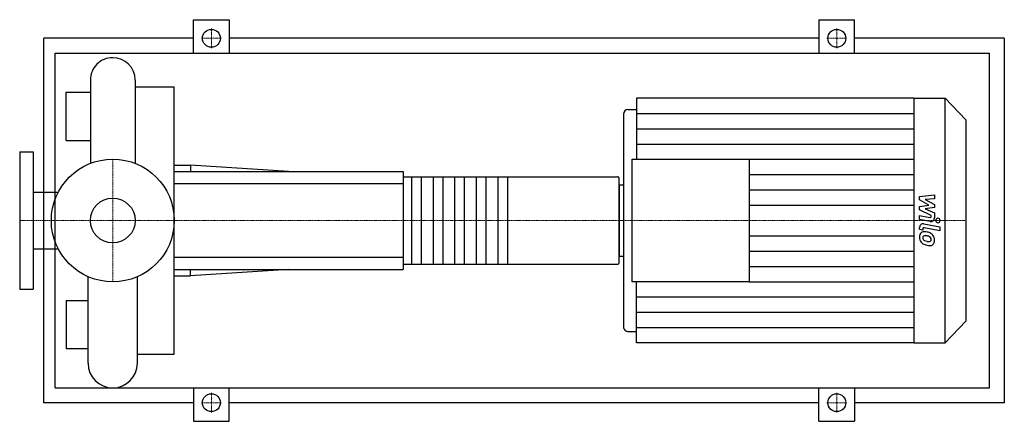
# Model space of a CAD drawing. Extents: x -125 to 1198, y -270 to 270.
import ezdxf

# ---------------------------------------------------------------- set-up
doc = ezdxf.new("R2010")
doc.units = 0
doc.linetypes.add('DASHDOT', pattern=[1, 0.5, -0.25, 0, -0.25])
doc.layers.get('0').update_dxf_attribs({"color": 124})
doc.layers.add('CP_AXIS', color=143, linetype='DASHDOT', lineweight=18)
doc.layers.add('CP_DETAL', color=33, linetype='Continuous')
doc.layers.add('cp_hidde', color=203, linetype='Continuous')

msp = doc.modelspace()

# ---------------------------------------------------------------- linework, layer by layer
for p, q in [((108.5, 225), (108.5, 270)), ((108.5, 270), (156.5, 270)), ((156.5, 270), (156.5, 225)), ((948.5, 270), (948.5, 225)), ((948.5, 270), (996.5, 270)), ((996.5, 225), (996.5, 270)), ((-92.5, -245), (-92.5, 245)), ((108.5, 245), (-92.5, 245)), ((948.5, 245), (156.5, 245)), ((1197.5, 245), (996.5, 245)), ((1197.5, 245), (1197.5, -245)), ((-77.2, -225), (-77.2, 225)), ((-77.2, 225), (1177.5, 225)), ((1177.5, -225), (1177.5, 225)), ((-30.1, 188.8), (-30.1, 76.8)), ((30.1, 188.8), (30.1, 76.8)), ((-62.5, 107.5), (-62.5, 172.5)), ((-62.5, 172.5), (-30.1, 172.5)), ((30.1, 179.8), (82.5, 179.8)), ((30.1, 179.8), (30.1, 172.5)), ((30.1, 172.5), (30.1, 172.5)), ((82.5, -179.8), (82.5, 179.8)), ((703.6, 164.5), (703.6, 82.3)), ((1076, 164.5), (703.6, 164.5)), ((1076, 164.5), (1076, -164.5)), ((1076, 164.5), (1118, 164.5)), ((1118, -164.5), (1118, 164.5)), ((1146, 135.2), (1118, 164.5)), ((691.8, 149.1), (703.6, 149.1)), ((685.9, 142.9), (685.9, -142.9)), ((1146, 135.2), (1146, -135.2)), ((-62.5, 107.5), (-30.1, 107.5)), ((-125, 92.5), (-125, -92.5)), ((-125, 92.5), (-107, 92.5)), ((-107, 92.5), (-107, -92.5)), ((697.7, -82.3), (697.7, 82.3)), ((697.7, 82.3), (855, 82.3)), ((855, 82.3), (855, -82.3)), ((82.5, 74.2), (104.5, 74.2)), ((104.5, 74.2), (104.5, 66)), ((236.2, 66), (104.5, 74.2)), ((82.5, 66), (390, 66)), ((390, 66), (390, -66)), ((390, 58.7), (678.1, 58.7)), ((680, -57.2), (680, 57.2)), ((680, 48.1), (680, -48.1)), ((680, 48.1), (685.9, 48.1)), ((-107, 38), (-73.2, 38)), ((-107, -38), (-73.2, -38)), ((680, -48.1), (685.9, -48.1)), ((82.5, -66), (390, -66)), ((236.2, -66), (104.5, -74.2)), ((104.5, -74.2), (104.5, -66)), ((390, -58.7), (678.1, -58.7)), ((-33.2, -191.8), (-33.2, -75.5)), ((33.2, -191.8), (33.2, -75.5)), ((82.5, -74.2), (104.5, -74.2)), ((-125, -92.5), (-107, -92.5)), ((855, -82.3), (697.7, -82.3)), ((703.6, -164.5), (703.6, -82.3)), ((-62.5, -107.5), (-62.5, -172.5)), ((-62.5, -107.5), (-33.2, -107.5)), ((1146, -135.2), (1118, -164.5)), ((691.8, -149.1), (703.6, -149.1)), ((1076, -164.5), (703.6, -164.5)), ((1076, -164.5), (1118, -164.5)), ((-33.2, -172.5), (-62.5, -172.5)), ((33.2, -179.8), (33.2, -172.5)), ((33.2, -172.5), (33.2, -172.5)), ((33.2, -179.8), (82.5, -179.8)), ((-77.2, -225), (1177.5, -225)), ((108.5, -225), (108.5, -270)), ((156.5, -270), (156.5, -225)), ((948.5, -270), (948.5, -225)), ((996.5, -225), (996.5, -270)), ((108.5, -245), (-92.5, -245)), ((948.5, -245), (156.5, -245)), ((1197.5, -245), (996.5, -245)), ((108.5, -270), (156.5, -270)), ((948.5, -270), (996.5, -270))]:
    msp.add_line(p, q)
for centre, radius in [((132.5, 245), 12), ((972.5, 245), 12), ((0, 0), 82.5), ((132.5, -245), 12), ((972.5, -245), 12)]:
    msp.add_circle(centre, radius)
for centre, radius, start, end in [((0, 188.8), 30.1, 90, 180.0003), ((0, 188.8), 30.1, 0, 90), ((0, -191.8), 33.2, 180, 270), ((0, -191.8), 33.2, 270, 0)]:
    msp.add_arc(centre, radius, start, end)
for centre, major_axis, ratio, start_param, end_param in [((691.8, 142.9), (0, 6.16), 0.956213, 0, 1.570796), ((678.1, 57.2), (-1.93, 0), 0.758621, -3.141593, -1.570796), ((678.1, -57.2), (-1.93, 0), 0.758621, 1.570796, 3.141593), ((691.8, -142.9), (0, 6.16), 0.956213, 1.570796, 3.141593)]:
    msp.add_ellipse(centre, major_axis=major_axis, ratio=ratio, start_param=start_param, end_param=end_param)
at = {"layer": 'CP_AXIS'}
for p, q in [((132.5, 231.8), (132.5, 258.2)), ((972.5, 231.8), (972.5, 258.2)), ((119.3, 245), (145.7, 245)), ((959.3, 245), (985.7, 245)), ((0, -82.5), (0, 82.5)), ((-98.1, 0), (-125, 0)), ((-98.1, 0), (82.5, 0)), ((82.5, 0), (680, 0)), ((680, 0), (1146, 0)), ((132.5, -231.8), (132.5, -258.2)), ((972.5, -231.8), (972.5, -258.2)), ((119.3, -245), (145.7, -245)), ((959.3, -245), (985.7, -245))]:
    msp.add_line(p, q, dxfattribs=at)
at = {"layer": 'CP_DETAL'}
for p, q in [((703.6, 143.9), (1076, 143.9)), ((703.6, 123.4), (1076, 123.4)), ((703.6, 102.8), (1076, 102.8)), ((855, 82.3), (1076, 82.3)), ((530.2, 58.7), (530.2, -58.7)), ((855, 61.7), (1076, 61.7)), ((855, 41.1), (1076, 41.1)), ((1083.7, 32.2), (1103.6, 34.4)), ((1083.7, 27.6), (1083.7, 32.2)), ((1096.2, 20.8), (1083.7, 27.6)), ((1103.6, 29), (1091.3, 28.2)), ((1091.3, 28.2), (1103.6, 21.4)), ((1103.6, 34.4), (1103.6, 29)), ((855, 20.6), (1076, 20.6)), ((1083.7, 18.9), (1096.2, 20.8)), ((1083.7, 14.4), (1083.7, 18.9)), ((1099.4, 6.9), (1083.7, 14.4)), ((1103.6, 17.4), (1091.3, 15.6)), ((1091.3, 15.6), (1103.6, 10.4)), ((1103.6, 21.4), (1103.6, 17.4)), ((1083.7, 1.5), (1083.7, 6.6)), ((1083.7, 6.6), (1097.3, 3.9)), ((1098, -1.4), (1083.7, 1.5)), ((1099.4, 5.7), (1099.4, 6.9)), ((1103.6, 10.4), (1103.6, 3.4)), ((1083.7, -12.2), (1083.7, -9.2)), ((1087.9, -13.1), (1083.7, -12.2)), ((1087.9, -11.5), (1087.9, -13.1)), ((1089.4, -4.3), (1110.9, -8.7)), ((1110.9, -13.9), (1090, -9.7)), ((1110.9, -8.7), (1110.9, -13.9)), ((855, -20.6), (1076, -20.6)), ((855, -41.1), (1076, -41.1)), ((855, -61.7), (1076, -61.7)), ((855, -82.3), (1076, -82.3)), ((703.6, -102.8), (1076, -102.8)), ((703.6, -123.4), (1076, -123.4)), ((703.6, -143.9), (1076, -143.9))]:
    msp.add_line(p, q, dxfattribs=at)
at = {"layer": 'CP_DETAL', "extrusion": (0, 1, 0)}
for p, q in [((401.6, -58.7), (401.6, 58.7)), ((414.2, 58.7), (414.2, -58.7)), ((430.6, -58.7), (430.6, 58.7)), ((443.2, 58.7), (443.2, -58.7)), ((459.6, -58.7), (459.6, 58.7)), ((472.2, 58.7), (472.2, -58.7)), ((488.6, -58.7), (488.6, 58.7)), ((501.2, 58.7), (501.2, -58.7)), ((517.6, -58.7), (517.6, 58.7)), ((390, 49.5), (82.5, 49.5)), ((82.5, -49.5), (390, -49.5))]:
    msp.add_line(p, q, dxfattribs=at)
at = {"layer": 'CP_DETAL'}
for centre, major_axis, start_param, end_param in [((1097.7, 5.7), (0, 1.85), 2.951845, 4.713019), ((1098.9, 3.4), (0, 4.93), 2.95216, 4.714304), ((1108.3, 0), (0, 3.08), 4.712389, 10.995574), ((1088.5, -9.2), (0, 4.93), -0.191914, 1.570796), ((1089.7, -11.5), (0, 1.85), -0.191914, 1.570796), ((1090.2, -21.8), (0, 6.97), 0.682731, 1.644817), ((1093.6, -22.4), (0, 10.6), 1.565103, 2.28008), ((1089.7, -21.6), (0, 6.46), -0.114442, 0.64211), ((1090.5, -23), (0, 2.62), 0.702566, 1.65345), ((1096.7, -22.5), (0, 9.17), 1.64383, 1.784252), ((1091.6, -23.4), (0, 3.82), 1.871642, 2.273785), ((1090.7, -23.6), (0, 3.25), -0.121044, 0.622598), ((1092.2, -22.7), (0, 4.69), 2.288791, 2.702053), ((1088.9, -39.8), (0, 24.7), -0.203622, -0.060635), ((1090.1, -38.3), (0, 17.9), -0.212039, -0.055299), ((1091, -33.6), (0, 18.2), -0.469292, -0.155785), ((1088.6, -48.5), (0, 28.3), -0.261617, -0.18873), ((1094.6, -26.7), (0, 5.59), -0.83213, -0.199935), ((1095.7, -25.4), (0, 3.82), 4.689602, 5.420936), ((1094.4, -25.8), (0, 9.69), -0.86405, -0.508507), ((1096.1, -25.6), (0, 3.49), 4.352223, 4.734788), ((1094, -26.3), (0, 10.3), 4.700672, 5.431436), ((1097, -26.9), (0, 7.16), 3.837325, 4.778498), ((1093.4, -22.5), (0, 10.3), 2.286421, 2.863358), ((1096.3, -12.6), (0, 15.6), 2.731968, 2.968164), ((1099.2, -3.2), (0, 30.6), 2.845993, 2.952408), ((1097.2, -8.6), (0, 19.8), 2.95617, 3.115053), ((1097.9, -12.7), (0, 20.9), 2.928393, 3.119927), ((1096.8, -25.3), (0, 3.1), 3.114985, 3.768742), ((1097.8, -27.4), (0, 6.3), 3.093029, 3.785927), ((1097.1, -26), (0, 2.29), 3.820384, 4.339285)]:
    msp.add_ellipse(centre, major_axis=major_axis, ratio=0.956213, start_param=start_param, end_param=end_param, dxfattribs=at)
at = {"layer": 'cp_hidde'}
msp.add_circle((0, 0), 30.1, dxfattribs=at)

doc.saveas('drawing.dxf')
